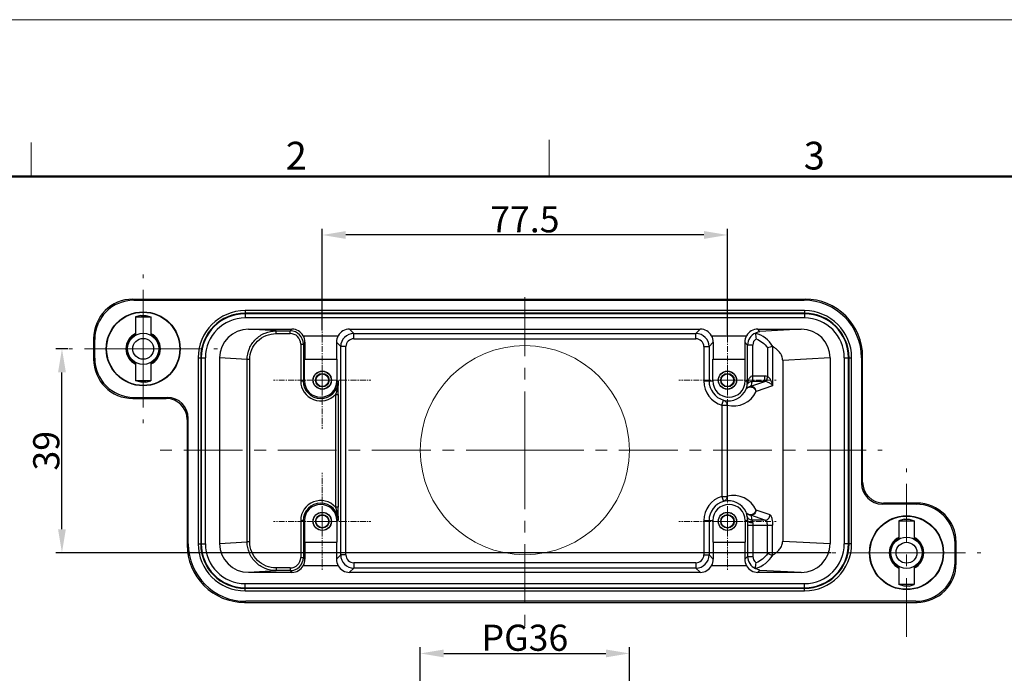
# Model space of a CAD drawing. Units: millimetres. Extents: x 1592 to 2186, y 588 to 1008.
# Drawn here: x 1689 to 1877, y 883 to 1008 of the extents above; entities that cross this region are included whole.
import ezdxf

# ---------------------------------------------------------------- set-up
doc = ezdxf.new("R2010")
doc.units = ezdxf.units.MM
doc.header["$LTSCALE"] = 3
doc.header["$PDMODE"] = 3
doc.header["$PDSIZE"] = 8
doc.linetypes.add('CENTER', pattern=[0.6, 0.375, -0.075, 0.075, -0.075])
doc.layers.get('0').update_dxf_attribs({"linetype": 'CONTINUOUS', "lineweight": 30})
doc.layers.get('Defpoints').update_dxf_attribs({"linetype": 'CONTINUOUS'})
for name, color, linetype, lineweight in [('Cen', 1, 'CENTER', 15), ('Dim', 3, 'CONTINUOUS', 15), ('图框', 7, 'CONTINUOUS', 20)]:
    doc.layers.add(name, color=color, linetype=linetype, lineweight=lineweight)
doc.styles.add('Romans字体', font='romans.shx', dxfattribs={"width": 0.75})
doc.dimstyles.new('01', dxfattribs={"dimtxt": 5, "dimasz": 4.5, "dimexe": 1.2, "dimexo": 0.2, "dimgap": 0.5, "dimtad": 1, "dimdec": 1, "dimdsep": 46, "dimtxsty": 'Romans字体', "dimcen": 0, "dimclrd": 1, "dimclre": 6, "dimclrt": 4, "dimazin": 2, "dimtfac": 1, "dimtdec": 1, "dimtofl": 0, "dimtmove": 0, "dimatfit": 3, "dimfxl": 1, "dimtolj": 1, "dimtzin": 0, "dimarcsym": 0})

# ---------------------------------------------------------------- blocks, each defined once
blk = doc.blocks.new('A4图框-NEW')
at = {"layer": '图框', "color": 1, "lineweight": 18}
blk.add_line((833.413, 690.535), (1130.412, 690.535), dxfattribs=at)
at = {"layer": '图框', "color": 6}
for p, q in [((932.483, 679.035), (932.483, 675.535)), ((882.948, 678.796), (882.948, 675.535))]:
    blk.add_line(p, q, dxfattribs=at)
at = {"layer": '图框', "lineweight": 50}
blk.add_line((836.913, 675.535), (1126.929, 675.535), dxfattribs=at)
at = {"layer": '图框', "color": 6, "char_height": 2.652, "width": 2.55791, "attachment_point": 1, "style": 'Romans字体'}
for s, insert in [('2', (907.295, 678.86)), ('3', (956.83, 678.86))]:
    blk.add_mtext(s, dxfattribs=dict(at, insert=insert))
blk = doc.blocks.new('*D54')
at = {"layer": 'Defpoints', "color": 0}
for p in [(1746.54, 967.18), (1746.54, 948.71), (1824.04, 947.91)]:
    blk.add_point(p, dxfattribs=at)
at = {"layer": 'Dim', "color": 6, "lineweight": -2}
for p, q in [((1746.54, 948.91), (1746.54, 968.38)), ((1824.04, 948.11), (1824.04, 968.38))]:
    blk.add_line(p, q, dxfattribs=at)
at = {"layer": 'Dim', "color": 1, "lineweight": -2}
blk.add_line((1819.54, 967.18), (1751.04, 967.18), dxfattribs=at)
at = {"layer": 'Dim', "color": 1}
for points in [[(1751.04, 967.93), (1751.04, 966.43), (1746.54, 967.18)], [(1819.54, 967.93), (1819.54, 966.43), (1824.04, 967.18)]]:
    blk.add_solid(points, dxfattribs=at)
at = {"layer": 'Dim', "color": 4, "insert": (1785.29, 970.18), "char_height": 5, "attachment_point": 5, "style": 'Romans字体'}
blk.add_mtext('\\A1;77.5', dxfattribs=at)
blk = doc.blocks.new('*D55')
at = {"layer": 'Defpoints', "color": 0}
for p in [(1696.75, 945.41), (1698.09, 945.41), (1844.09, 906.41)]:
    blk.add_point(p, dxfattribs=at)
at = {"layer": 'Dim', "color": 6, "lineweight": -2}
for p, q in [((1697.89, 945.41), (1695.55, 945.41)), ((1843.89, 906.41), (1695.55, 906.41))]:
    blk.add_line(p, q, dxfattribs=at)
at = {"layer": 'Dim', "color": 1, "lineweight": -2}
blk.add_line((1696.75, 910.91), (1696.75, 940.91), dxfattribs=at)
at = {"layer": 'Dim', "color": 1}
for points in [[(1696, 940.91), (1697.5, 940.91), (1696.75, 945.41)], [(1696, 910.91), (1697.5, 910.91), (1696.75, 906.41)]]:
    blk.add_solid(points, dxfattribs=at)
at = {"layer": 'Dim', "color": 4, "insert": (1693.75, 925.91), "char_height": 5, "attachment_point": 5, "rotation": 90, "style": 'Romans字体'}
blk.add_mtext('\\A1;39', dxfattribs=at)
blk = doc.blocks.new('*D49')
at = {"layer": 'Defpoints', "color": 0}
for p in [(1805.29, 887.15), (1765.29, 871.7), (1805.29, 871.7)]:
    blk.add_point(p, dxfattribs=at)
at = {"layer": 'Dim', "color": 6, "lineweight": -2}
for p, q in [((1765.29, 871.9), (1765.29, 888.35)), ((1805.29, 871.9), (1805.29, 888.35))]:
    blk.add_line(p, q, dxfattribs=at)
at = {"layer": 'Dim', "color": 1, "lineweight": -2}
blk.add_line((1769.79, 887.15), (1800.79, 887.15), dxfattribs=at)
at = {"layer": 'Dim', "color": 1}
for points in [[(1769.79, 887.9), (1769.79, 886.4), (1765.29, 887.15)], [(1800.79, 887.9), (1800.79, 886.4), (1805.29, 887.15)]]:
    blk.add_solid(points, dxfattribs=at)
at = {"layer": 'Dim', "color": 4, "insert": (1785.29, 890.15), "char_height": 5, "attachment_point": 5, "style": 'Romans字体'}
blk.add_mtext('\\A1;PG36', dxfattribs=at)

msp = doc.modelspace()

# ---------------------------------------------------------------- linework, layer by layer
at = {"color": 7, "linetype": 'Continuous'}
for p, q in [((1710.5, 954.7), (1710.29, 954.91)), ((1710.29, 954.91), (1838.9, 954.91)), ((1838.69, 954.7), (1838.9, 954.91)), ((1710.5, 954.7), (1838.69, 954.7)), ((1711.82, 951.81), (1710.82, 951.51)), ((1710.82, 951.51), (1710.82, 948.02)), ((1710.82, 951.51), (1713.77, 951.51)), ((1711.82, 951.81), (1712.77, 951.81)), ((1712.77, 951.81), (1713.77, 951.51)), ((1713.77, 951.51), (1713.77, 948.02)), ((1731.79, 952.71), (1731.79, 951.31)), ((1838.79, 952.71), (1731.79, 952.71)), ((1838.79, 952.21), (1731.79, 952.21)), ((1838.79, 952.11), (1731.79, 952.11)), ((1838.79, 951.31), (1731.79, 951.31)), ((1838.79, 952.71), (1838.79, 951.31)), ((1702.79, 947.41), (1702.79, 943.41)), ((1703, 947.2), (1702.79, 947.41)), ((1737.72, 948.83), (1732.44, 949.16)), ((1732.44, 949.16), (1740.74, 949.16)), ((1737.72, 948.33), (1737.72, 948.83)), ((1737.72, 948.83), (1740.42, 948.83)), ((1737.72, 948.33), (1740.42, 948.33)), ((1740.74, 949.16), (1740.42, 948.83)), ((1740.42, 948.33), (1740.42, 948.83)), ((1742.91, 947.91), (1749.58, 947.91)), ((1752.57, 948.33), (1751.74, 949.16)), ((1751.74, 949.16), (1818.84, 949.16)), ((1752.57, 947.33), (1752.57, 948.33)), ((1752.57, 948.33), (1818.02, 948.33)), ((1752.57, 947.33), (1818.02, 947.33)), ((1818.84, 949.16), (1818.02, 948.33)), ((1818.02, 947.33), (1818.02, 948.33)), ((1821.01, 947.91), (1827.68, 947.91)), ((1830.26, 948.74), (1829.84, 949.16)), ((1829.84, 949.16), (1838.13, 949.16)), ((1838.13, 949.16), (1830.26, 948.74)), ((1703, 947.2), (1703, 943.62)), ((1742.42, 946.33), (1742.42, 939.26)), ((1742.42, 946.33), (1742.92, 946.33)), ((1743.23, 946.65), (1742.92, 946.33)), ((1742.92, 946.33), (1742.92, 939.26)), ((1743.23, 946.65), (1743.21, 943.41)), ((1749.26, 946.65), (1749.28, 943.41)), ((1750.07, 945.83), (1749.26, 946.65)), ((1750.07, 905.98), (1750.07, 945.83)), ((1751.07, 945.83), (1750.07, 945.83)), ((1751.07, 905.98), (1751.07, 945.83)), ((1819.52, 945.83), (1819.52, 939.26)), ((1819.52, 945.83), (1820.52, 945.83)), ((1821.33, 946.65), (1820.52, 945.83)), ((1820.52, 945.83), (1820.52, 939.26)), ((1821.33, 946.65), (1821.31, 943.41)), ((1827.36, 946.65), (1827.38, 943.41)), ((1827.89, 946.12), (1827.36, 946.65)), ((1827.89, 938.95), (1827.89, 946.12)), ((1828.89, 946.12), (1827.89, 946.12)), ((1828.89, 939.17), (1828.89, 946.12)), ((1831.7, 945.58), (1831.7, 940.11)), ((1832.67, 945.86), (1832.67, 938.35)), ((1703, 943.62), (1702.79, 943.41)), ((1722.79, 943.71), (1722.79, 908.11)), ((1722.79, 943.71), (1724.19, 943.71)), ((1723.29, 943.71), (1723.29, 908.11)), ((1723.39, 943.71), (1723.39, 908.11)), ((1724.19, 908.11), (1724.19, 943.71)), ((1726.89, 943.66), (1726.89, 908.15)), ((1732.18, 943.34), (1726.89, 943.66)), ((1843.69, 943.67), (1834.61, 943.19)), ((1843.69, 943.67), (1843.69, 908.15)), ((1846.39, 943.71), (1846.39, 908.11)), ((1846.39, 943.71), (1847.79, 943.71)), ((1847.19, 908.11), (1847.19, 943.71)), ((1847.29, 908.11), (1847.29, 943.71)), ((1847.79, 908.11), (1847.79, 943.71)), ((1849.69, 943.7), (1849.89, 943.91)), ((1849.69, 943.7), (1849.69, 919.7)), ((1849.89, 919.91), (1849.89, 943.91)), ((1710.82, 942.8), (1710.82, 939.31)), ((1713.77, 942.8), (1713.77, 939.31)), ((1732.18, 908.48), (1732.18, 943.34)), ((1732.68, 943.34), (1732.18, 943.34)), ((1732.68, 908.48), (1732.68, 943.34)), ((1743.16, 939.26), (1743.16, 943.41)), ((1743.16, 943.41), (1749.33, 943.41)), ((1749.33, 943.41), (1749.33, 939.26)), ((1821.26, 939.26), (1821.26, 943.41)), ((1821.26, 943.41), (1827.43, 943.41)), ((1827.43, 939.26), (1827.43, 943.41)), ((1834.61, 943.19), (1834.61, 908.63)), ((1831.22, 940.17), (1828.89, 940.17)), ((1831.22, 939.17), (1831.22, 940.17)), ((1831.7, 940.11), (1831.47, 939.15)), ((1711.82, 939.01), (1710.82, 939.31)), ((1713.77, 939.31), (1710.82, 939.31)), ((1712.77, 939.01), (1711.82, 939.01)), ((1712.77, 939.01), (1713.77, 939.31)), ((1742.42, 939.26), (1743.16, 939.26)), ((1749.33, 939.26), (1749.57, 939.26)), ((1749.57, 939.26), (1749.58, 938.38)), ((1749.58, 938.26), (1749.58, 938.38)), ((1749.58, 937.93), (1749.58, 938.26)), ((1819.52, 939.26), (1821.26, 939.26)), ((1827.43, 939.26), (1827.8, 939.26)), ((1827.82, 938.91), (1827.83, 938.8)), ((1827.87, 938.77), (1827.88, 938.8)), ((1827.88, 938.8), (1827.88, 938.8)), ((1827.89, 938.94), (1827.89, 938.95)), ((1828.53, 938.25), (1831.22, 939.17)), ((1831.22, 939.17), (1828.89, 939.17)), ((1832.67, 938.35), (1829.5, 937.26)), ((1710.5, 936.12), (1710.29, 935.91)), ((1710.5, 936.12), (1716.9, 936.12)), ((1716.7, 935.91), (1716.9, 936.12)), ((1749.08, 936.69), (1749.08, 915.13)), ((1749.08, 936.69), (1749.58, 936.69)), ((1749.58, 936.69), (1749.58, 915.13)), ((1710.29, 935.91), (1716.7, 935.91)), ((1822.99, 934.63), (1823.27, 935.59)), ((1822.99, 934.63), (1822.99, 917.19)), ((1822.99, 934.63), (1823.96, 934.63)), ((1823.96, 934.63), (1823.96, 917.19)), ((1720.69, 931.91), (1720.9, 932.12)), ((1720.69, 931.91), (1720.69, 907.91)), ((1720.9, 908.12), (1720.9, 932.12)), ((1849.89, 919.91), (1849.69, 919.7)), ((1822.99, 917.19), (1823.27, 916.23)), ((1822.99, 917.19), (1823.96, 917.19)), ((1853.89, 915.91), (1853.68, 915.7)), ((1860.09, 915.7), (1853.68, 915.7)), ((1860.3, 915.91), (1853.89, 915.91)), ((1860.09, 915.7), (1860.3, 915.91)), ((1749.58, 915.13), (1749.08, 915.13)), ((1749.58, 913.43), (1749.57, 912.56)), ((1749.58, 913.56), (1749.58, 913.88)), ((1749.58, 913.43), (1749.58, 913.56)), ((1831.22, 912.64), (1828.54, 913.57)), ((1832.18, 913.64), (1829.5, 914.56)), ((1742.42, 912.56), (1742.42, 905.49)), ((1742.42, 912.56), (1743.16, 912.56)), ((1742.92, 912.56), (1742.92, 905.49)), ((1743.16, 912.56), (1743.16, 908.41)), ((1749.33, 912.56), (1749.33, 908.41)), ((1749.33, 912.56), (1749.57, 912.56)), ((1819.52, 912.56), (1819.52, 905.98)), ((1819.52, 912.56), (1821.26, 912.56)), ((1820.52, 912.56), (1820.52, 905.98)), ((1821.26, 912.56), (1821.26, 908.41)), ((1827.43, 912.56), (1827.43, 908.41)), ((1827.43, 912.56), (1827.89, 912.56)), ((1827.89, 911.65), (1827.89, 905.7)), ((1827.89, 911.65), (1832.67, 911.65)), ((1831.22, 912.64), (1828.77, 912.64)), ((1828.89, 911.65), (1828.89, 905.7)), ((1831.7, 906.23), (1831.7, 911.65)), ((1832.67, 905.96), (1832.67, 911.65)), ((1857.82, 912.81), (1856.82, 912.51)), ((1856.82, 912.51), (1859.77, 912.51)), ((1856.82, 912.51), (1856.82, 909.02)), ((1857.82, 912.81), (1858.77, 912.81)), ((1858.77, 912.81), (1859.77, 912.51)), ((1859.77, 912.51), (1859.77, 909.02)), ((1720.9, 908.12), (1720.69, 907.91)), ((1722.79, 908.11), (1724.19, 908.11)), ((1726.89, 908.15), (1732.18, 908.48)), ((1732.68, 908.48), (1732.18, 908.48)), ((1743.16, 908.41), (1749.33, 908.41)), ((1743.21, 908.41), (1743.23, 905.17)), ((1749.28, 908.41), (1749.26, 905.17)), ((1821.26, 908.41), (1827.43, 908.41)), ((1821.31, 908.41), (1821.33, 905.17)), ((1827.38, 908.41), (1827.36, 905.17)), ((1834.61, 908.63), (1843.69, 908.15)), ((1847.79, 908.11), (1846.39, 908.11)), ((1867.59, 908.2), (1867.79, 908.41)), ((1867.59, 904.62), (1867.59, 908.2)), ((1867.79, 904.41), (1867.79, 908.41)), ((1749.26, 905.17), (1750.07, 905.98)), ((1751.07, 905.98), (1750.07, 905.98)), ((1819.52, 905.98), (1820.52, 905.98)), ((1820.52, 905.98), (1821.33, 905.17)), ((1742.42, 905.49), (1742.92, 905.49)), ((1742.92, 905.49), (1743.23, 905.17)), ((1752.57, 904.48), (1752.57, 903.48)), ((1818.02, 904.48), (1752.57, 904.48)), ((1818.02, 904.48), (1818.02, 903.48)), ((1827.36, 905.17), (1827.89, 905.7)), ((1827.89, 905.7), (1828.89, 905.7)), ((1867.59, 904.62), (1867.79, 904.41)), ((1732.44, 902.66), (1737.72, 902.99)), ((1732.44, 902.66), (1740.74, 902.66)), ((1737.72, 903.49), (1737.72, 902.99)), ((1740.42, 903.49), (1737.72, 903.49)), ((1740.42, 902.99), (1737.72, 902.99)), ((1740.42, 903.49), (1740.42, 902.99)), ((1740.42, 902.99), (1740.74, 902.66)), ((1749.58, 903.91), (1742.91, 903.91)), ((1751.74, 902.66), (1752.57, 903.48)), ((1751.74, 902.66), (1818.84, 902.66)), ((1818.02, 903.48), (1752.57, 903.48)), ((1818.02, 903.48), (1818.84, 902.66)), ((1827.68, 903.91), (1821.01, 903.91)), ((1829.84, 902.66), (1830.26, 903.07)), ((1829.84, 902.66), (1838.13, 902.66)), ((1830.26, 903.07), (1838.13, 902.66)), ((1856.82, 903.8), (1856.82, 900.31)), ((1859.77, 903.8), (1859.77, 900.31)), ((1731.79, 899.11), (1731.79, 900.51)), ((1731.79, 900.51), (1838.79, 900.51)), ((1838.79, 899.11), (1838.79, 900.51)), ((1859.77, 900.31), (1856.82, 900.31)), ((1857.82, 900.01), (1856.82, 900.31)), ((1858.77, 900.01), (1859.77, 900.31)), ((1731.79, 899.71), (1838.79, 899.71)), ((1731.79, 899.61), (1838.79, 899.61)), ((1731.79, 899.11), (1838.79, 899.11)), ((1858.77, 900.01), (1857.82, 900.01)), ((1731.9, 897.12), (1731.69, 896.91)), ((1731.69, 896.91), (1860.3, 896.91)), ((1860.09, 897.12), (1731.9, 897.12)), ((1860.09, 897.12), (1860.3, 896.91))]:
    msp.add_line(p, q, dxfattribs=at)
at = {"color": 1, "linetype": 'CENTER', "lineweight": 0}
for p, q in [((1746.54, 939.41), (1746.54, 948.71)), ((1824.04, 939.41), (1824.04, 948.71)), ((1746.54, 939.41), (1737.24, 939.41)), ((1746.54, 939.41), (1746.54, 930.11)), ((1746.54, 939.41), (1755.84, 939.41)), ((1824.04, 939.41), (1814.74, 939.41)), ((1824.04, 939.41), (1824.04, 930.11)), ((1824.04, 939.41), (1833.34, 939.41)), ((1746.54, 912.41), (1746.54, 921.71)), ((1824.04, 912.41), (1824.04, 921.71)), ((1746.54, 912.41), (1737.24, 912.41)), ((1746.54, 912.41), (1746.54, 903.11)), ((1746.54, 912.41), (1755.84, 912.41)), ((1824.04, 912.41), (1814.74, 912.41)), ((1824.04, 912.41), (1824.04, 903.11)), ((1824.04, 912.41), (1833.34, 912.41))]:
    msp.add_line(p, q, dxfattribs=at)
at = {"color": 7, "linetype": 'Continuous'}
msp.add_lwpolyline([(1827.86, 938.73), (1827.86, 938.73), (1827.86, 938.74), (1827.87, 938.77)], dxfattribs=at)
for centre, radius in [((1712.29, 945.41), 7.07), ((1712.29, 945.41), 7), ((1712.29, 945.41), 3), ((1712.29, 945.41), 2), ((1746.54, 939.41), 1.75), ((1746.54, 939.41), 1.72), ((1746.54, 939.41), 1.29), ((1746.54, 939.41), 1.21), ((1824.04, 939.41), 1.75), ((1824.04, 939.41), 1.72), ((1824.04, 939.41), 1.29), ((1824.04, 939.41), 1.21), ((1746.54, 912.41), 1.75), ((1746.54, 912.41), 1.72), ((1746.54, 912.41), 1.29), ((1746.54, 912.41), 1.21), ((1824.04, 912.41), 1.75), ((1824.04, 912.41), 1.72), ((1824.04, 912.41), 1.29), ((1824.04, 912.41), 1.21), ((1858.29, 906.41), 7.07), ((1858.29, 906.41), 7), ((1858.29, 906.41), 3), ((1858.29, 906.41), 2)]:
    msp.add_circle(centre, radius, dxfattribs=at)
for centre, radius, start, end in [((1838.9, 943.91), 11, 359.9965, 90.0035), ((1731.79, 943.71), 9, 90, 180), ((1731.79, 943.71), 8.5, 90, 180), ((1731.79, 943.71), 8.4, 90, 180), ((1731.79, 943.71), 7.6, 90, 180), ((1838.79, 943.71), 9, 0, 90), ((1838.79, 943.71), 8.5, 0, 90), ((1838.79, 943.71), 8.4, 0, 90), ((1838.79, 943.71), 7.6, 0, 90), ((1712.29, 945.41), 3.29, 116.7775, 243.2225), ((1712.29, 945.41), 3.25, 117.1461, 242.8539), ((1712.29, 945.41), 3.15, 117.9572, 242.0428), ((1712.29, 945.41), 3.15, 297.9572, 62.0428), ((1712.29, 945.41), 3.29, 296.7775, 63.2225), ((1712.29, 945.41), 3.25, 297.1461, 62.8539), ((1740.42, 946.33), 2.5, 0.0003, 89.9997), ((1740.42, 946.33), 2, 359.9995, 90.0001), ((1752.57, 945.83), 2.5, 90.0016, 179.9984), ((1752.57, 945.83), 1.5, 89.9998, 180.0006), ((1818.02, 945.83), 2.5, 0.0016, 89.9984), ((1818.02, 945.83), 1.5, 359.9995, 90.0001), ((1830.39, 946.12), 2.5, 113.3419, 179.9948), ((1830.39, 946.12), 1.5, 126.215, 180.0007), ((1827.91, 943.08), 5.53, 30.0639, 74.44), ((1842.01, 911.26), 35.84, 105.108, 106.7138), ((1828.89, 945.58), 5.41, 269.397, 269.9997), ((1831.22, 938.05), 2.12, 76.7195, 90.0075), ((1746.24, 939.26), 3.83, 180, 317.8128), ((1746.24, 939.26), 3.33, 180, 0), ((1746.24, 939.26), 3.09, 180, 0), ((1742.97, 939.33), 6.61, 350.6278, 351.8209), ((1422.09, 936.66), 327.49, 0.0056, 0.2233), ((1824.34, 939.26), 4.82, 180, 253.746), ((1824.34, 939.26), 3.82, 180, 253.746), ((1824.34, 939.26), 3.09, 180, 0), ((1824.32, 938.83), 3.51, 340.9143, 355.7913), ((1824.31, 938.83), 3.51, 1.2912, 6.9477), ((1824.32, 938.83), 3.51, 355.7897, 359.4006), ((1829.12, 938.36), 1.32, 160.5251, 162.5569), ((1819.4, 939.02), 8.49, 359.0169, 359.4756), ((1828.58, 938.31), 0.81, 148.2768, 149.5088), ((1828.58, 938.31), 0.804, 146.1265, 148.2892), ((1828.59, 938.3), 0.819, 137.6648, 146.0853), ((1828.62, 938.28), 0.857, 132.937, 137.6736), ((1828.64, 938.25), 0.897, 127.9486, 132.932), ((1824.31, 939.83), 4.51, 339.5305, 351.6682), ((1828.89, 960.81), 21.64, 269.6987, 270.0001), ((1831.24, 938), 1.18, 78.5547, 91.2581), ((1824.19, 939.26), 3.79, 256.0171, 335.4322), ((1825.16, 939.26), 4.79, 255.5449, 335.2166), ((1824.34, 912.56), 4.82, 106.254, 180), ((1825.16, 912.56), 4.79, 24.7833, 104.4553), ((1746.24, 912.56), 3.83, 42.1871, 180), ((1746.24, 912.56), 3.33, 0, 180), ((1746.24, 912.56), 3.09, 0, 180), ((1824.34, 912.56), 3.82, 106.254, 180), ((1824.34, 912.56), 3.09, 0, 180), ((1824.19, 912.56), 3.79, 24.5672, 103.9829), ((1743.13, 912.51), 6.45, 6.6245, 9.3916), ((1388.27, 915.23), 361.31, 359.7869, 359.9842), ((1824.32, 912.98), 3.51, 6.8396, 19.085), ((1824.28, 911.98), 4.54, 8.358, 20.4177), ((1743.65, 912.57), 5.93, 359.9154, 6.6432), ((2032.63, 911.67), 204.74, 179.7518, 180.007), ((1882.02, 911.65), 53.13, 179.513, 180.0042), ((1731.69, 907.91), 11, 179.9965, 270.0035), ((1731.79, 908.11), 9, 180, 270), ((1731.79, 908.11), 8.5, 180, 270), ((1731.79, 908.11), 8.4, 180, 270), ((1731.79, 908.11), 7.6, 180, 270), ((1838.79, 908.11), 9, 270, 0), ((1838.79, 908.11), 8.5, 270, 0), ((1838.79, 908.11), 8.4, 270, 0), ((1838.79, 908.11), 7.6, 270, 0), ((1858.29, 906.41), 3.29, 116.7775, 243.2225), ((1858.29, 906.41), 3.25, 117.1461, 242.8539), ((1858.29, 906.41), 3.15, 117.9572, 242.0428), ((1858.29, 906.41), 3.15, 297.9572, 62.0428), ((1858.29, 906.41), 3.29, 296.7775, 63.2225), ((1858.29, 906.41), 3.25, 297.1461, 62.8539), ((1752.57, 905.98), 2.5, 180.0016, 269.9984), ((1752.57, 905.98), 1.5, 179.9994, 270.0002), ((1818.02, 905.98), 2.5, 270.0016, 359.9984), ((1818.02, 905.98), 1.5, 269.9999, 0.0005), ((1827.91, 908.74), 5.53, 285.5601, 329.936), ((1842.41, 941.96), 37.29, 253.3165, 254.8598), ((1740.42, 905.49), 2.5, 270.0003, 359.9997), ((1740.42, 905.49), 2, 269.9999, 0.0005), ((1830.39, 905.7), 2.5, 180.0139, 246.6581), ((1830.39, 905.7), 1.5, 179.9993, 233.785)]:
    msp.add_arc(centre, radius, start, end, dxfattribs=at)
for centre, major_axis, ratio, start_param, end_param in [((1710.3, 947.41), (-5.3, 5.3), 0.999695, -0.785246, 0.785246), ((1710.51, 947.2), (-5.3, 5.3), 0.999695, -0.785246, 0.785246), ((1838.68, 943.7), (7.78, 7.78), 0.999695, -0.785246, 0.785246), ((1732.45, 943.66), (5.54, -0.34), 0.990197, 1.633314, 3.202893), ((1740.74, 946.66), (1.77, 1.77), 0.999924, -0.261815, 0.78536), ((1740.73, 946.65), (0.98, 2.33), 0.987628, -1.178078, -0.654534), ((1751.76, 946.65), (-0.98, 2.33), 0.987628, 0.654534, 1.178078), ((1751.74, 946.66), (-1.77, 1.77), 0.999924, -0.78536, 0.261815), ((1818.84, 946.66), (1.77, 1.77), 0.999924, -0.261815, 0.78536), ((1818.83, 946.65), (0.98, 2.33), 0.987628, -1.178078, -0.654534), ((1829.86, 946.65), (-0.98, 2.33), 0.987628, 0.654534, 1.178078), ((1829.84, 946.66), (-1.77, 1.77), 0.999924, -0.78536, 0.261815), ((1838.12, 943.66), (5.57, 0.29), 0.986605, -0.052099, 1.517276), ((1710.51, 943.62), (-5.3, -5.3), 0.999695, -0.785246, 0.785246), ((1710.3, 943.41), (5.3, 5.3), 0.999695, -3.926839, -2.356347), ((1716.9, 932.12), (2.83, 2.83), 0.999695, -0.785246, 0.785246), ((1716.69, 931.91), (2.83, 2.83), 0.999695, -0.785246, 0.785246), ((1853.69, 919.7), (2.83, 2.83), 0.999695, -3.926839, -2.356347), ((1853.9, 919.91), (-2.83, -2.83), 0.999695, -0.785246, 0.785246), ((1860.08, 908.2), (5.3, 5.3), 0.999695, -0.785246, 0.785246), ((1860.29, 908.41), (5.3, 5.3), 0.999695, -0.785246, 0.785246), ((1731.91, 908.12), (-7.78, -7.78), 0.999695, -0.785246, 0.785246), ((1732.45, 908.16), (5.54, 0.34), 0.990197, 3.080292, 4.649872), ((1838.12, 908.16), (5.57, -0.29), 0.986605, -1.517276, 0.052099), ((1740.73, 905.17), (-0.98, 2.33), 0.987628, -2.487059, -1.963514), ((1751.76, 905.17), (0.98, 2.33), 0.987628, -4.319671, -3.796126), ((1818.83, 905.17), (-0.98, 2.33), 0.987628, -2.487059, -1.963514), ((1829.86, 905.17), (0.98, 2.33), 0.987628, -4.319671, -3.796126), ((1860.08, 904.62), (5.3, -5.3), 0.999695, -0.785246, 0.785246), ((1860.29, 904.41), (-5.3, 5.3), 0.999695, -3.926839, -2.356347), ((1740.74, 905.16), (-1.77, 1.77), 0.999924, -3.926953, -2.879777), ((1751.74, 905.16), (1.77, 1.77), 0.999924, -3.403408, -2.356233), ((1818.84, 905.16), (-1.77, 1.77), 0.999924, -3.926953, -2.879777), ((1829.84, 905.16), (1.77, 1.77), 0.999924, -3.403408, -2.356233)]:
    msp.add_ellipse(centre, major_axis=major_axis, ratio=ratio, start_param=start_param, end_param=end_param, dxfattribs=at)
for points, knots in [([(1732.18, 943.34), (1732.18, 944.05), (1732.47, 945.51), (1733.71, 947.33), (1735.55, 948.55), (1737, 948.83), (1737.72, 948.83)], [0, 0, 0, 0, 0.249983, 0.499966, 0.749969, 1, 1, 1, 1]), ([(1732.68, 943.34), (1732.68, 943.99), (1732.94, 945.31), (1734.07, 946.97), (1735.75, 948.07), (1737.07, 948.33), (1737.72, 948.33)], [0, 0, 0, 0, 0.249966, 0.499945, 0.749955, 1, 1, 1, 1]), ([(1829.4, 948.41), (1829.4, 948.41), (1829.39, 948.41), (1829.39, 948.41), (1829.39, 948.41)], [0, 0, 0, 0, 0.531589, 1, 1, 1, 1]), ([(1829.39, 948.41), (1829.4, 948.38), (1829.42, 948.01), (1829.45, 947.65), (1829.5, 947.33)], [0, 0, 0, 0, 0.095703, 1, 1, 1, 1]), ([(1829.4, 948.41), (1829.46, 948.46), (1829.73, 948.61), (1830.04, 948.71), (1830.26, 948.74)], [0, 0, 0, 0, 0.264957, 1, 1, 1, 1]), ([(1829.5, 947.33), (1829.94, 947.16), (1830.79, 946.69), (1831.44, 945.98), (1831.7, 945.58)], [0, 0, 0, 0, 0.500022, 1, 1, 1, 1]), ([(1834.61, 943.19), (1834.61, 943.45), (1834.52, 943.9), (1834.2, 944.52), (1833.77, 945.04), (1833.24, 945.49), (1832.88, 945.74), (1832.7, 945.85)], [0, 0, 0, 0, 0.23421, 0.384915, 0.617127, 0.815955, 1, 1, 1, 1]), ([(1828.83, 940.17), (1828.73, 940.17), (1828.53, 940.11), (1828.31, 939.93), (1828.15, 939.7), (1828.07, 939.53), (1828.03, 939.45)], [0, 0, 0, 0, 0.265809, 0.519102, 0.763065, 1, 1, 1, 1]), ([(1828.83, 940.17), (1828.83, 940.05), (1828.82, 939.83), (1828.82, 939.56), (1828.8, 939.38), (1828.79, 939.28), (1828.78, 939.22), (1828.78, 939.18), (1828.77, 939.17)], [0, 0, 0, 0, 0.361698, 0.674732, 0.799372, 0.897107, 0.964535, 1, 1, 1, 1]), ([(1832.47, 939.1), (1832.4, 939.3), (1832.21, 939.69), (1831.9, 940.02), (1831.7, 940.11)], [0, 0, 0, 0, 0.490157, 1, 1, 1, 1]), ([(1749.49, 938.26), (1749.47, 938.12), (1749.36, 937.59), (1749.21, 937.08), (1749.08, 936.69)], [0, 0, 0, 0, 0.24743, 1, 1, 1, 1]), ([(1827.63, 937.69), (1827.71, 937.85), (1827.97, 938.15), (1828.35, 938.25), (1828.53, 938.25)], [0, 0, 0, 0, 0.499751, 1, 1, 1, 1]), ([(1827.63, 937.69), (1827.67, 937.77), (1827.79, 937.92), (1828.04, 938.08), (1828.35, 938.14), (1828.77, 938.1), (1829.25, 937.84), (1829.47, 937.45), (1829.5, 937.26)], [0, 0, 0, 0, 0.113789, 0.232136, 0.357247, 0.488297, 0.752928, 1, 1, 1, 1]), ([(1827.8, 939.26), (1827.81, 939.22), (1827.83, 939.07), (1827.86, 938.91), (1827.88, 938.8)], [0, 0, 0, 0, 0.245378, 1, 1, 1, 1]), ([(1827.87, 938.75), (1827.86, 938.72), (1827.82, 938.59), (1827.87, 938.7), (1827.88, 938.72)], [0, 0, 0, 0, 0.562815, 1, 1, 1, 1]), ([(1827.94, 939.18), (1827.93, 939.15), (1827.92, 939.11), (1827.9, 939.03), (1827.9, 939), (1827.89, 938.94), (1827.89, 938.95)], [0, 0, 0, 0, 0.335273, 0.645574, 0.899386, 1, 1, 1, 1]), ([(1828.03, 939.45), (1828.02, 939.43), (1827.99, 939.34), (1827.96, 939.25), (1827.94, 939.18)], [0, 0, 0, 0, 0.255678, 1, 1, 1, 1]), ([(1828.09, 938.96), (1828.13, 938.98), (1828.33, 939.12), (1828.58, 939.18), (1828.77, 939.17)], [0, 0, 0, 0, 0.18918, 1, 1, 1, 1]), ([(1829.5, 937.26), (1829.5, 937.38), (1829.44, 937.64), (1829.23, 937.97), (1828.91, 938.19), (1828.66, 938.25), (1828.53, 938.25)], [0, 0, 0, 0, 0.252345, 0.50445, 0.753959, 1, 1, 1, 1]), ([(1831.48, 939.15), (1831.58, 939.13), (1831.9, 939.03), (1832.2, 938.85), (1832.38, 938.69)], [0, 0, 0, 0, 0.304799, 1, 1, 1, 1]), ([(1832.67, 938.35), (1832.65, 938.38), (1832.57, 938.5), (1832.46, 938.61), (1832.38, 938.69)], [0, 0, 0, 0, 0.2293, 1, 1, 1, 1]), ([(1832.67, 938.35), (1832.66, 938.41), (1832.62, 938.67), (1832.54, 938.92), (1832.47, 939.1)], [0, 0, 0, 0, 0.24701, 1, 1, 1, 1]), ([(1823.27, 935.59), (1823.47, 935.53), (1823.84, 935.27), (1823.96, 934.84), (1823.96, 934.63)], [0, 0, 0, 0, 0.494533, 1, 1, 1, 1]), ([(1823.96, 917.19), (1823.96, 916.98), (1823.84, 916.55), (1823.47, 916.29), (1823.27, 916.23)], [0, 0, 0, 0, 0.505467, 1, 1, 1, 1]), ([(1749.08, 915.13), (1749.12, 915), (1749.29, 914.48), (1749.42, 913.96), (1749.49, 913.56)], [0, 0, 0, 0, 0.253032, 1, 1, 1, 1]), ([(1827.63, 914.13), (1827.67, 914.05), (1827.79, 913.89), (1828.13, 913.68), (1828.57, 913.67), (1828.97, 913.82), (1829.23, 914.02), (1829.42, 914.27), (1829.48, 914.46), (1829.5, 914.56)], [0, 0, 0, 0, 0.113623, 0.231627, 0.484382, 0.618136, 0.750763, 0.878928, 1, 1, 1, 1]), ([(1828.53, 913.57), (1828.35, 913.57), (1827.97, 913.67), (1827.71, 913.96), (1827.63, 914.13)], [0, 0, 0, 0, 0.500623, 1, 1, 1, 1]), ([(1827.89, 912.56), (1827.89, 912.67), (1827.88, 912.88), (1827.85, 913.13), (1827.82, 913.3), (1827.8, 913.38), (1827.8, 913.4)], [0, 0, 0, 0, 0.409393, 0.711931, 0.908135, 1, 1, 1, 1]), ([(1828.77, 912.64), (1828.55, 912.64), (1828.11, 912.79), (1827.85, 913.19), (1827.8, 913.4)], [0, 0, 0, 0, 0.500668, 1, 1, 1, 1]), ([(1829.5, 914.56), (1829.5, 914.43), (1829.44, 914.18), (1829.23, 913.85), (1828.91, 913.63), (1828.66, 913.57), (1828.53, 913.57)], [0, 0, 0, 0, 0.252638, 0.504838, 0.754218, 1, 1, 1, 1]), ([(1831.22, 912.64), (1831.34, 912.65), (1831.59, 912.7), (1831.91, 912.93), (1832.12, 913.25), (1832.18, 913.51), (1832.18, 913.64)], [0, 0, 0, 0, 0.245776, 0.495151, 0.747339, 1, 1, 1, 1]), ([(1832.18, 913.64), (1832.22, 913.63), (1832.29, 913.57), (1832.43, 913.36), (1832.55, 912.95), (1832.65, 912.35), (1832.67, 911.89), (1832.67, 911.65)], [0, 0, 0, 0, 0.0551, 0.130434, 0.350466, 0.651728, 1, 1, 1, 1]), ([(1828.89, 912.1), (1828.76, 912.1), (1828.57, 912.12), (1828.34, 912.18), (1828.1, 912.26), (1827.89, 912.41), (1827.89, 912.56)], [0, 0, 0, 0, 0.330384, 0.48364, 0.623044, 1, 1, 1, 1]), ([(1828.89, 912.1), (1828.89, 912.17), (1828.88, 912.3), (1828.84, 912.46), (1828.8, 912.57), (1828.78, 912.62), (1828.77, 912.64)], [0, 0, 0, 0, 0.375341, 0.679532, 0.894818, 1, 1, 1, 1]), ([(1831.7, 911.65), (1831.7, 911.77), (1831.68, 912.02), (1831.56, 912.38), (1831.36, 912.62), (1831.22, 912.64)], [0, 0, 0, 0, 0.32841, 0.61341, 1, 1, 1, 1]), ([(1737.72, 902.99), (1737, 902.99), (1735.55, 903.27), (1733.71, 904.48), (1732.47, 906.31), (1732.18, 907.76), (1732.18, 908.48)], [0, 0, 0, 0, 0.250031, 0.500034, 0.750017, 1, 1, 1, 1]), ([(1737.72, 903.49), (1737.07, 903.49), (1735.75, 903.74), (1734.07, 904.85), (1732.94, 906.51), (1732.68, 907.83), (1732.68, 908.48)], [0, 0, 0, 0, 0.250045, 0.500055, 0.750034, 1, 1, 1, 1]), ([(1832.7, 905.96), (1832.88, 906.08), (1833.24, 906.32), (1833.77, 906.78), (1834.2, 907.29), (1834.52, 907.92), (1834.61, 908.36), (1834.61, 908.63)], [0, 0, 0, 0, 0.184046, 0.382873, 0.615085, 0.76579, 1, 1, 1, 1]), ([(1831.7, 906.23), (1831.44, 905.84), (1830.79, 905.13), (1829.94, 904.65), (1829.5, 904.49)], [0, 0, 0, 0, 0.499978, 1, 1, 1, 1]), ([(1829.39, 903.41), (1829.4, 903.44), (1829.42, 903.8), (1829.45, 904.16), (1829.5, 904.49)], [0, 0, 0, 0, 0.095703, 1, 1, 1, 1]), ([(1829.39, 903.41), (1829.39, 903.41), (1829.39, 903.4), (1829.4, 903.4), (1829.4, 903.4)], [0, 0, 0, 0, 0.468371, 1, 1, 1, 1]), ([(1830.26, 903.07), (1830.19, 903.08), (1829.88, 903.15), (1829.59, 903.28), (1829.4, 903.4)], [0, 0, 0, 0, 0.239035, 1, 1, 1, 1])]:
    msp.add_open_spline(points, degree=3, knots=knots, dxfattribs=at)
for points in [[(1832.7, 945.85), (1832.69, 945.86), (1832.68, 945.86), (1832.67, 945.86)], [(1749.57, 939.26), (1749.57, 938.97), (1749.55, 938.68), (1749.51, 938.39)], [(1832.67, 905.96), (1832.68, 905.96), (1832.69, 905.96), (1832.7, 905.96)]]:
    msp.add_open_spline(points, degree=3, dxfattribs=at)
at = {"layer": 'Cen', "linetype": 'CENTER', "ltscale": 10}
for p, q in [((1712.29, 945.41), (1712.29, 959.61)), ((1785.29, 926.02), (1785.29, 957.12)), ((1712.29, 945.41), (1698.09, 945.41)), ((1712.29, 945.41), (1712.29, 931.21)), ((1712.29, 945.41), (1726.49, 945.41)), ((1785.29, 926.02), (1715.52, 926.02)), ((1785.29, 926.02), (1785.29, 892.39)), ((1785.29, 926.02), (1853.64, 926.02)), ((1858.29, 890.31), (1858.29, 922.51)), ((1858.29, 906.41), (1844.09, 906.41)), ((1858.29, 906.41), (1872.49, 906.41))]:
    msp.add_line(p, q, dxfattribs=at)
at = {"layer": 'Dim', "color": 0}
msp.add_circle((1785.29, 926.02), 20, dxfattribs=at)

# ---------------------------------------------------------------- block references
at = {"layer": 'Dim', "xscale": 2.000008417976847, "yscale": 2.000008417976847, "zscale": 2.000008417976847}
msp.add_blockref('A4图框-NEW', (-75.03, -372.72), dxfattribs=at)

# ---------------------------------------------------------------- dimensions: what is measured, and where the dimension line sits
at = {"layer": 'Dim'}
dim = msp.add_linear_dim(base=(1746.54, 967.18), p1=(1824.04, 947.91), p2=(1746.54, 948.71), dimstyle='01', dxfattribs=at)
dim.commit()
dim.dimension.update_dxf_attribs({"geometry": '*D54', "text_midpoint": (1785.29, 967.18), "dimtype": 160})
dim = msp.add_linear_dim(base=(1696.75, 945.41), p1=(1844.09, 906.41), p2=(1698.09, 945.41), angle=90, dimstyle='01', dxfattribs=at)
dim.commit()
dim.dimension.update_dxf_attribs({"geometry": '*D55', "text_midpoint": (1696.75, 925.91), "dimtype": 160})
dim = msp.add_linear_dim(base=(1805.29, 887.15), p1=(1765.29, 871.7), p2=(1805.29, 871.7), text='PG36', dimstyle='01', dxfattribs=at)
dim.commit()
dim.dimension.update_dxf_attribs({"geometry": '*D49', "text_midpoint": (1785.29, 887.15), "dimtype": 160})

doc.saveas('drawing.dxf')
